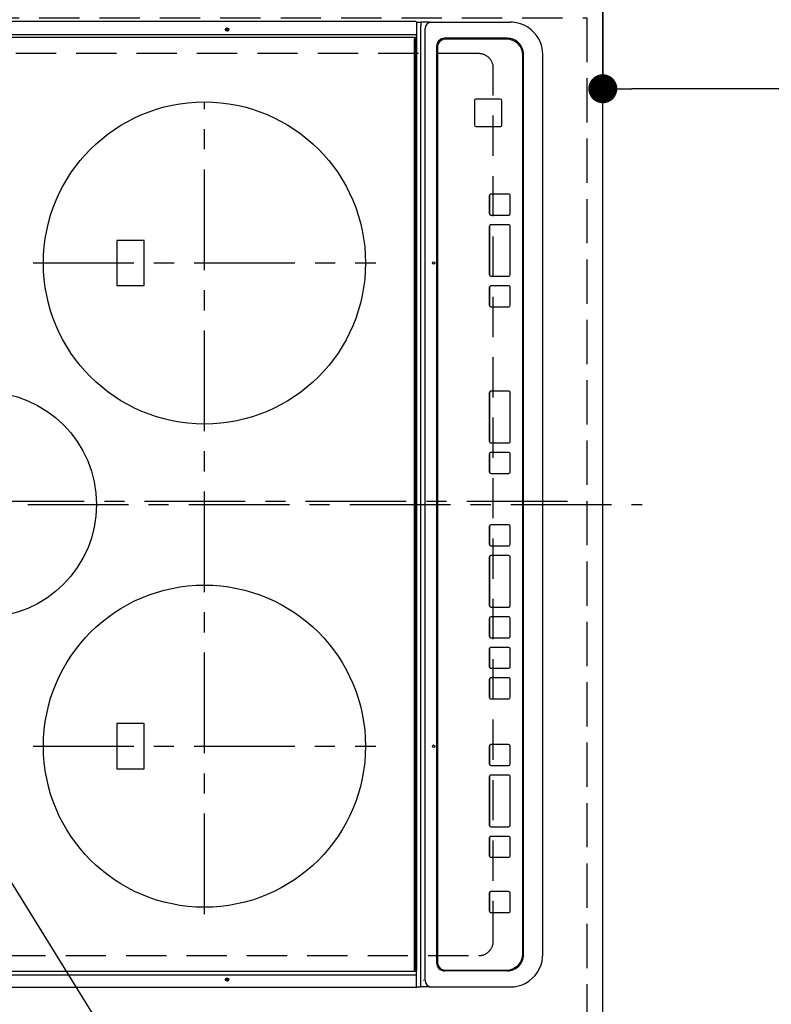
# Model space of a CAD drawing. Extents: x 0 to 26473, y -11045 to -2175.
# Drawn here: x 15619 to 16086, y -5165 to -4554 of the extents above; entities that cross this region are included whole.
import ezdxf

# ---------------------------------------------------------------- set-up
doc = ezdxf.new("R2010")
doc.units = 0
doc.header["$LTSCALE"] = 50
doc.header["$MEASUREMENT"] = 0
for name, pattern in [('CENTER', [2, 1.25, -0.25, 0.25, -0.25]), ('DASHED', [0.75, 0.5, -0.25]), ('HIDDEN', [0.375, 0.25, -0.125])]:
    doc.linetypes.add(name, pattern=pattern)
doc.layers.get('0').update_dxf_attribs({"linetype": 'CONTINUOUS'})
doc.layers.get('DEFPOINTS').update_dxf_attribs({"color": 146, "linetype": 'CONTINUOUS'})
for name, color, linetype in [('121-キャビネット（中）', 253, 'HIDDEN'), ('126-甲板', 2, 'CONTINUOUS'), ('150-機器', 8, 'CONTINUOUS'), ('160-文字', 254, 'CONTINUOUS'), ('166-寸法B', 11, 'CONTINUOUS')]:
    doc.layers.add(name, color=color, linetype=linetype)
doc.styles.add('KH001', font='txt')
doc.dimstyles.new('KH1xx030', dxfattribs={"dimscale": 30, "dimtxt": 2, "dimasz": 0.6, "dimexe": 0.3, "dimexo": 1.2, "dimgap": 0.5, "dimtad": 3, "dimdec": 1, "dimdsep": 46, "dimlunit": 6, "dimtxsty": 'KH001', "dimblk": 'DOT', "dimcen": 1, "dimdle": 1, "dimclrd": 256, "dimclre": 256, "dimclrt": 256, "dimadec": 0, "dimazin": 0, "dimtfac": 1, "dimtdec": 1, "dimtix": 1, "dimtmove": 2, "dimatfit": 3, "dimldrblk": 'CLOSEDBLANK', "dimfxl": 1, "dimtolj": 1, "dimtzin": 0, "dimlwd": -1, "dimlwe": -1, "dimarcsym": 0})

# ---------------------------------------------------------------- blocks, each defined once
blk = doc.blocks.new('_Dot')
at = {"color": 0, "linetype": 'ByBlock', "lineweight": -2}
blk.add_line((-0.5, 0), (-1, 0), dxfattribs=at)
at = {"color": 0, "linetype": 'ByBlock', "const_width": 0.5}
blk.add_lwpolyline([(-0.25, 0, 1), (0.25, 0, 1)], format="xyb", close=True, dxfattribs=at)
blk = doc.blocks.new('*D100')
at = {"layer": '166-寸法B', "transparency": 16777216}
for p, q in [((16017.37, -4302.58), (16352.88, -4302.58)), ((16343.88, -5306.58), (16343.88, -4320.58)), ((16017.37, -5324.58), (16352.88, -5324.58))]:
    blk.add_line(p, q, dxfattribs=at)
at = {"layer": 'DEFPOINTS', "color": 0, "transparency": 16777216}
for p in [(15981.37, -4302.58), (16343.88, -4302.58), (15981.37, -5324.58)]:
    blk.add_point(p, dxfattribs=at)
at = {"layer": '166-寸法B', "transparency": 16777216, "xscale": 18, "yscale": 18, "zscale": 18}
for p, rotation in [((16343.88, -4302.58), 90), ((16343.88, -5324.58), 270)]:
    blk.add_blockref('_Dot', p, dxfattribs=dict(at, rotation=rotation))
at = {"layer": '166-寸法B', "transparency": 16777216, "insert": (16293.55, -4854.1), "char_height": 60, "attachment_point": 5, "rotation": 90, "style": 'KH001'}
blk.add_mtext('\\A1;1,022〈ﾜｰｸﾄｯﾌﾟ寸法〉', dxfattribs=at)
blk = doc.blocks.new('_ClosedBlank')
at = {"color": 0, "linetype": 'ByBlock', "lineweight": -2}
for p, q in [((-1, 0.167), (0, 0)), ((-1, 0.167), (-1, -0.167)), ((0, 0), (-1, -0.167))]:
    blk.add_line(p, q, dxfattribs=at)
blk = doc.blocks.new('*D103')
at = {"layer": '166-寸法B', "transparency": 16777216}
for p, q in [((15981.37, -4338.58), (15981.37, -4605.6)), ((17303.37, -4338.58), (17303.37, -4605.6)), ((17285.37, -4596.6), (15999.37, -4596.6))]:
    blk.add_line(p, q, dxfattribs=at)
at = {"layer": 'DEFPOINTS', "color": 0, "transparency": 16777216}
for p in [(15981.37, -4302.58), (17303.37, -4302.58), (15981.37, -4596.6)]:
    blk.add_point(p, dxfattribs=at)
at = {"layer": '166-寸法B', "transparency": 16777216, "xscale": 18, "yscale": 18, "zscale": 18, "rotation": 180}
blk.add_blockref('_Dot', (15981.37, -4596.6), dxfattribs=at)
at = {"layer": '166-寸法B', "transparency": 16777216, "xscale": 18, "yscale": 18, "zscale": 18}
blk.add_blockref('_Dot', (17303.37, -4596.6), dxfattribs=at)
at = {"layer": '166-寸法B', "transparency": 16777216, "insert": (16771.76, -4546.27), "char_height": 60, "attachment_point": 5, "style": 'KH001'}
blk.add_mtext('\\A1;1,322〈ﾜｰｸﾄｯﾌﾟ寸法〉', dxfattribs=at)
blk = doc.blocks.new('HT-F6S_H2')
at = {"layer": '126-甲板', "linetype": 'DASHED'}
for p, q in [((-280, 273.65), (-280, -170.35)), ((280, -170.35), (280, 273.65)), ((-271, -179.35), (271, -179.35))]:
    blk.add_line(p, q, dxfattribs=at)
for centre, start, end in [((-271, -170.35), 180, 270), ((271, -170.35), 270, 0)]:
    blk.add_arc(centre, 9, start, end, dxfattribs=at)
at = {"layer": '150-機器', "color": 161, "linetype": 'CENTER'}
for p, q in [((0, 309.76), (0, -271.88)), ((-150, 106.45), (-150, -106.45)), ((150, 106.36), (150, -106.36)), ((-254.4, 0), (250, 0))]:
    blk.add_line(p, q, dxfattribs=at)
at = {"layer": '150-機器', "color": 13, "linetype": 'Continuous'}
for p, q in [((-299.9, -131.32), (-299.9, 230.08)), ((-292.17, -131.32), (-292.17, 230.08)), ((-289.9, -131.32), (-289.9, 230.08)), ((289.9, -131.32), (289.9, 230.08)), ((291.67, -131.32), (291.67, 230.08)), ((299.9, -131.32), (299.9, 230.08)), ((-136, 54.5), (-164, 54.5)), ((-164, 54.5), (-164, 37.5)), ((-136, 37.5), (-136, 54.5)), ((164, 54.5), (136, 54.5)), ((136, 54.5), (136, 37.5)), ((164, 37.5), (164, 54.5)), ((-164, 37.5), (-136, 37.5)), ((136, 37.5), (164, 37.5)), ((-299.6, -131.62), (-297.9, -131.62)), ((-299.5, -131.62), (-299.5, -134.29)), ((-299.5, -134.29), (-297.5, -134.29)), ((-299.5, -139.83), (-299.5, -134.29)), ((-297.9, -131.62), (-292.17, -131.62)), ((-297.5, -134.29), (297.5, -134.29)), ((-292.17, -131.32), (-292.17, -131.62)), ((-292.17, -131.62), (-291.82, -131.62)), ((-291.82, -131.62), (-291.81, -131.62)), ((-291.79, -131.62), (-291.82, -131.62)), ((-291.81, -131.62), (-289.1, -131.62)), ((-290.05, -131.62), (-290.02, -131.62)), ((-290.02, -131.62), (-289.99, -131.6)), ((-289.99, -131.6), (-289.97, -131.57)), ((-289.97, -131.57), (-289.94, -131.53)), ((-289.94, -131.53), (-289.93, -131.49)), ((-289.93, -131.49), (-289.91, -131.44)), ((-289.91, -131.44), (-289.9, -131.38)), ((-289.9, -131.38), (-289.9, -131.32)), ((-289.1, -131.12), (-289.1, -130.42)), ((-289.1, -131.12), (289.1, -131.12)), ((-289.1, -131.62), (-289.1, -131.12)), ((289.1, -131.62), (-289.1, -131.62)), ((288.8, -130.12), (-288.8, -130.12)), ((289.1, -131.12), (289.1, -130.42)), ((289.1, -131.12), (289.1, -131.62)), ((291.81, -131.62), (289.1, -131.62)), ((289.9, -131.38), (289.9, -131.32)), ((289.91, -131.44), (289.9, -131.38)), ((289.93, -131.49), (289.91, -131.44)), ((289.94, -131.53), (289.93, -131.49)), ((289.97, -131.57), (289.94, -131.53)), ((289.99, -131.6), (289.97, -131.57)), ((290.02, -131.62), (289.99, -131.6)), ((290.05, -131.62), (290.02, -131.62)), ((291.67, -131.32), (291.67, -131.38)), ((291.67, -131.38), (291.68, -131.44)), ((291.68, -131.44), (291.69, -131.49)), ((291.69, -131.49), (291.71, -131.53)), ((291.71, -131.53), (291.73, -131.57)), ((291.73, -131.57), (291.76, -131.6)), ((291.76, -131.6), (291.79, -131.62)), ((291.79, -131.62), (291.82, -131.62)), ((291.82, -131.62), (291.81, -131.62)), ((292.17, -131.62), (291.82, -131.62)), ((297.9, -131.62), (292.17, -131.62)), ((299.5, -134.29), (297.5, -134.29)), ((299.6, -131.62), (297.9, -131.62)), ((299.5, -131.62), (299.5, -134.29)), ((299.5, -139.83), (299.5, -134.29)), ((299.86, -131.32), (299.9, -131.32)), ((-299.5, -139.83), (-299.5, -140.76)), ((-295.5, -136.14), (-295.52, -136.07)), ((-295.5, -137.07), (295.5, -137.07)), ((299.5, -139.83), (299.5, -140.76)), ((-299.5, -140.76), (-299.5, -188.39)), ((284.5, -144.14), (-284.5, -144.14)), ((-284, -144.64), (-284, -144.65)), ((284, -144.64), (-284, -144.64)), ((284, -144.65), (-284, -144.65)), ((284, -144.64), (284, -144.65)), ((299.5, -140.76), (299.5, -188.39)), ((-289.5, -188.13), (-289.5, -149.14)), ((-289, -149.64), (-289, -149.65)), ((-289, -149.65), (-289, -187.64)), ((289, -149.64), (289, -149.65)), ((289, -187.64), (289, -149.65)), ((289.5, -188.13), (289.5, -149.14)), ((234.74, -168.65), (234.74, -168.64)), ((234.74, -168.65), (234.74, -183.65)), ((235.74, -167.65), (235.74, -167.64)), ((250.74, -167.64), (235.74, -167.64)), ((250.74, -167.65), (235.74, -167.65)), ((250.74, -167.65), (250.74, -167.64)), ((251.74, -168.65), (251.74, -168.64)), ((251.74, -183.65), (251.74, -168.65)), ((-241.25, -176.87), (-252.25, -176.87)), ((-252.25, -176.89), (-252.25, -176.87)), ((-241.25, -176.89), (-252.25, -176.89)), ((-241.25, -176.89), (-241.25, -176.87)), ((-207, -176.87), (-218, -176.87)), ((-218, -176.89), (-218, -176.87)), ((-207, -176.89), (-218, -176.89)), ((-207, -176.89), (-207, -176.87)), ((-169, -176.87), (-199, -176.87)), ((-199, -176.89), (-199, -176.87)), ((-169, -176.89), (-199, -176.89)), ((-169, -176.89), (-169, -176.87)), ((-150, -176.87), (-161, -176.87)), ((-161, -176.89), (-161, -176.87)), ((-150, -176.89), (-161, -176.89)), ((-150, -176.89), (-150, -176.87)), ((-108.66, -176.88), (-119.66, -176.88)), ((-119.66, -176.9), (-119.66, -176.88)), ((-108.66, -176.9), (-119.66, -176.9)), ((-108.66, -176.9), (-108.66, -176.88)), ((-89.66, -176.88), (-100.66, -176.88)), ((-100.66, -176.9), (-100.66, -176.88)), ((-89.66, -176.9), (-100.66, -176.9)), ((-89.66, -176.9), (-89.66, -176.88)), ((-70.66, -176.88), (-81.66, -176.88)), ((-81.66, -176.9), (-81.66, -176.88)), ((-70.66, -176.9), (-81.66, -176.9)), ((-70.66, -176.9), (-70.66, -176.88)), ((-32.66, -176.88), (-62.66, -176.88)), ((-62.66, -176.9), (-62.66, -176.88)), ((-32.66, -176.9), (-62.66, -176.9)), ((-32.66, -176.9), (-32.66, -176.88)), ((-13.66, -176.88), (-24.66, -176.88)), ((-24.66, -176.9), (-24.66, -176.88)), ((-13.66, -176.9), (-24.66, -176.9)), ((-13.66, -176.9), (-13.66, -176.88)), ((31.34, -176.88), (20.34, -176.88)), ((20.34, -176.9), (20.34, -176.88)), ((31.34, -176.9), (20.34, -176.9)), ((31.34, -176.9), (31.34, -176.88)), ((69.34, -176.88), (39.34, -176.88)), ((39.34, -176.9), (39.34, -176.88)), ((69.34, -176.9), (39.34, -176.9)), ((69.34, -176.9), (69.34, -176.88)), ((134.75, -176.88), (123.75, -176.88)), ((123.75, -176.9), (123.75, -176.88)), ((134.75, -176.9), (123.75, -176.9)), ((134.75, -176.9), (134.75, -176.88)), ((172.75, -176.88), (142.75, -176.88)), ((142.75, -176.9), (142.75, -176.88)), ((172.75, -176.9), (142.75, -176.9)), ((172.75, -176.9), (172.75, -176.88)), ((191.75, -176.88), (180.75, -176.88)), ((180.75, -176.9), (180.75, -176.88)), ((191.75, -176.9), (180.75, -176.9)), ((191.75, -176.9), (191.75, -176.88)), ((-253.25, -177.89), (-253.25, -177.87)), ((-253.25, -177.89), (-253.25, -188.88)), ((-240.25, -177.89), (-240.25, -177.87)), ((-240.25, -188.88), (-240.25, -177.89)), ((-219, -177.89), (-219, -177.87)), ((-219, -177.89), (-219, -188.88)), ((-206, -177.89), (-206, -177.87)), ((-206, -188.88), (-206, -177.89)), ((-200, -177.89), (-200, -177.87)), ((-200, -177.89), (-200, -188.88)), ((-168, -177.89), (-168, -177.87)), ((-168, -188.88), (-168, -177.89)), ((-162, -177.89), (-162, -177.87)), ((-162, -177.89), (-162, -188.88)), ((-149, -177.89), (-149, -177.87)), ((-149, -188.88), (-149, -177.89)), ((-120.66, -177.9), (-120.66, -177.88)), ((-120.66, -177.9), (-120.66, -188.89)), ((-107.66, -177.9), (-107.66, -177.88)), ((-107.66, -188.89), (-107.66, -177.9)), ((-101.66, -177.9), (-101.66, -177.88)), ((-101.66, -177.9), (-101.66, -188.89)), ((-88.66, -177.9), (-88.66, -177.88)), ((-88.66, -188.89), (-88.66, -177.9)), ((-82.66, -177.9), (-82.66, -177.88)), ((-82.66, -177.9), (-82.66, -188.89)), ((-69.66, -177.9), (-69.66, -177.88)), ((-69.66, -188.89), (-69.66, -177.9)), ((-63.66, -177.9), (-63.66, -177.88)), ((-63.66, -177.9), (-63.66, -188.89)), ((-31.66, -177.9), (-31.66, -177.88)), ((-31.66, -188.89), (-31.66, -177.9)), ((-25.66, -177.9), (-25.66, -177.88)), ((-25.66, -177.9), (-25.66, -188.89)), ((-12.66, -177.9), (-12.66, -177.88)), ((-12.66, -188.89), (-12.66, -177.9)), ((19.34, -177.9), (19.34, -177.88)), ((19.34, -177.9), (19.34, -188.89)), ((32.34, -177.9), (32.34, -177.88)), ((32.34, -188.89), (32.34, -177.9)), ((38.34, -177.9), (38.34, -177.88)), ((38.34, -177.9), (38.34, -188.89)), ((70.34, -177.9), (70.34, -177.88)), ((70.34, -188.89), (70.34, -177.9)), ((122.75, -177.9), (122.75, -177.88)), ((122.75, -177.9), (122.75, -188.89)), ((135.75, -177.9), (135.75, -177.88)), ((135.75, -188.89), (135.75, -177.9)), ((141.75, -177.9), (141.75, -177.88)), ((141.75, -177.9), (141.75, -188.89)), ((173.75, -177.9), (173.75, -177.88)), ((173.75, -188.89), (173.75, -177.9)), ((179.75, -177.9), (179.75, -177.88)), ((179.75, -177.9), (179.75, -188.89)), ((192.75, -177.9), (192.75, -177.88)), ((192.75, -188.89), (192.75, -177.9)), ((-299.5, -188.39), (-299.5, -189.78)), ((235.74, -184.65), (250.74, -184.65)), ((299.5, -188.39), (299.5, -189.78)), ((-252.25, -189.88), (-241.25, -189.88)), ((-218, -189.88), (-207, -189.88)), ((-199, -189.88), (-169, -189.88)), ((-161, -189.88), (-150, -189.88)), ((-119.66, -189.89), (-108.66, -189.89)), ((-100.66, -189.89), (-89.66, -189.89)), ((-81.66, -189.89), (-70.66, -189.89)), ((-62.66, -189.89), (-32.66, -189.89)), ((-24.66, -189.89), (-13.66, -189.89)), ((20.34, -189.89), (31.34, -189.89)), ((39.34, -189.89), (69.34, -189.89)), ((123.75, -189.89), (134.75, -189.89)), ((142.75, -189.89), (172.75, -189.89)), ((180.75, -189.89), (191.75, -189.89)), ((-279.5, -198.12), (279.5, -198.12)), ((-279, -197.64), (279, -197.64)), ((-279.5, -210.03), (279.5, -210.03)), ((-279.5, -210.03), (-279.5, -210.05))]:
    blk.add_line(p, q, dxfattribs=at)
for points in [[(-299.5, -189.78), (-299.34, -192.31), (-298.88, -194.79), (-298.11, -197.2), (-297.05, -199.49), (-295.72, -201.63), (-294.13, -203.58), (-292.32, -205.32), (-290.31, -206.82), (-288.12, -208.05), (-285.81, -209), (-283.39, -209.64), (-280.91, -209.98), (-279.5, -210.03)], [(279.5, -210.03), (281.99, -209.87), (284.45, -209.4), (286.83, -208.62), (289.09, -207.55), (291.2, -206.2), (293.13, -204.6), (294.85, -202.76), (296.33, -200.72), (297.55, -198.51), (298.48, -196.17), (299.12, -193.72), (299.45, -191.22), (299.5, -189.78)]]:
    blk.add_lwpolyline(points, dxfattribs=at)
for centre, radius in [((0, 137), 70), ((-150, 0), 100), ((150, 0), 100), ((-294.9, -14.02), 1.04), ((-294.9, -14.02), 0.643), ((-294.9, -14.02), 0.0429), ((294.9, -14.02), 1.04), ((294.9, -14.02), 0.643), ((294.9, -14.02), 0.0429), ((-150, -142.27), 0.742), ((150, -142.27), 0.742)]:
    blk.add_circle(centre, radius, dxfattribs=at)
for centre, radius, start, end in [((-299.6, -131.32), 0.3, 179.99999, 270), ((-288.8, -130.42), 0.3, 90, 179.99999), ((288.8, -130.42), 0.3, 0, 90), ((299.6, -131.32), 0.3, 270, 0), ((-295.65, -140.92), 3.86, 87.8011, 177.61755), ((295.65, -140.92), 3.86, 2.38258, 92.19877), ((-284.5, -149.14), 5, 89.99184, 179.98852), ((-284, -149.64), 5, 89.99012, 179.98998), ((-284, -149.65), 5, 89.99012, 179.98994), ((284, -149.64), 5, 0.00972, 90.00988), ((284, -149.65), 5, 0.00971, 90.00984), ((284.5, -149.14), 5, 0.0109, 90.00865), ((235.74, -168.64), 1, 89.99079, 179.98936), ((235.74, -168.65), 1, 89.99109, 179.98927), ((250.74, -168.64), 1, 0.00916, 90.00962), ((250.74, -168.65), 1, 0.00916, 90.00984), ((-252.25, -177.87), 1, 89.98896, 179.99034), ((-252.25, -177.89), 1, 89.98908, 179.99022), ((-241.25, -177.87), 1, 0.01073, 90.00912), ((-241.25, -177.89), 1, 0.01052, 90.00912), ((-218, -177.87), 1, 89.98958, 179.99057), ((-218, -177.89), 1, 89.98966, 179.99048), ((-207, -177.87), 1, 0.00931, 90.01034), ((-207, -177.89), 1, 0.00952, 90.01012), ((-199, -177.87), 1, 89.99025, 179.99097), ((-199, -177.89), 1, 89.99025, 179.99097), ((-169, -177.87), 1, 0.00952, 90.01012), ((-169, -177.89), 1, 0.00943, 90.01042), ((-161, -177.87), 1, 89.99088, 179.98927), ((-161, -177.89), 1, 89.99088, 179.98927), ((-150, -177.87), 1, 0.01073, 90.00891), ((-150, -177.89), 1, 0.01073, 90.00891), ((-119.66, -177.88), 1, 89.99003, 179.99055), ((-119.66, -177.9), 1, 89.99003, 179.99055), ((-108.66, -177.88), 1, 0.00988, 90.00976), ((-108.66, -177.9), 1, 0.00988, 90.00976), ((-100.66, -177.88), 1, 89.99006, 179.99008), ((-100.66, -177.9), 1, 89.99018, 179.98996), ((-89.66, -177.88), 1, 0.00988, 90.00997), ((-89.66, -177.9), 1, 0.00967, 90.00997), ((-81.66, -177.88), 1, 89.99049, 179.98987), ((-81.66, -177.9), 1, 89.99049, 179.98987), ((-70.66, -177.88), 1, 0.01012, 90.00973), ((-70.66, -177.9), 1, 0.01013, 90.00973), ((-62.66, -177.88), 1, 89.98985, 179.99072), ((-62.66, -177.9), 1, 89.98985, 179.99072), ((-32.66, -177.88), 1, 0.01, 90.00985), ((-32.66, -177.9), 1, 0.01, 90.00964), ((-24.66, -177.88), 1, 89.99032, 179.99015), ((-24.66, -177.9), 1, 89.99032, 179.99015), ((-13.66, -177.88), 1, 0.00977, 90.00993), ((-13.66, -177.9), 1, 0.00977, 90.00993), ((20.34, -177.88), 1, 89.99011, 179.99015), ((20.34, -177.9), 1, 89.99011, 179.99015), ((31.34, -177.88), 1, 0.0097, 90.00973), ((31.34, -177.9), 1, 0.0097, 90.00972), ((39.34, -177.88), 1, 89.99006, 179.9903), ((39.34, -177.9), 1, 89.99006, 179.9903), ((69.34, -177.88), 1, 0.01012, 90.00973), ((69.34, -177.9), 1, 0.01013, 90.00973), ((123.75, -177.88), 1, 89.99018, 179.98996), ((123.75, -177.9), 1, 89.99027, 179.98987), ((134.75, -177.88), 1, 0.0093, 90.01034), ((134.75, -177.9), 1, 0.00952, 90.01012), ((142.75, -177.88), 1, 89.99109, 179.98927), ((142.75, -177.9), 1, 89.99109, 179.98927), ((172.75, -177.88), 1, 0.00952, 90.01012), ((172.75, -177.9), 1, 0.00952, 90.01012), ((180.75, -177.88), 1, 89.99088, 179.98927), ((180.75, -177.9), 1, 89.99088, 179.98927), ((191.75, -177.88), 1, 0.00903, 90.00975), ((191.75, -177.9), 1, 0.00903, 90.00975), ((-279.5, -188.12), 10, 180.00789, 270.01168), ((-279, -187.64), 10, 180.00989, 270.00985), ((-252.25, -188.88), 1, 180.00987, 270.01073), ((-241.25, -188.88), 1, 269.99099, 359.98927), ((-218, -188.88), 1, 180.00952, 270.01023), ((-207, -188.88), 1, 269.98977, 359.99048), ((-199, -188.88), 1, 180.01069, 270.00906), ((-169, -188.88), 1, 269.98977, 359.99048), ((-161, -188.88), 1, 180.01073, 270.00901), ((-150, -188.88), 1, 269.99099, 359.98927), ((-119.66, -188.89), 1, 180.01008, 270.00967), ((-108.66, -188.89), 1, 269.99038, 359.98988), ((-100.66, -188.89), 1, 180.01012, 270.00962), ((-89.66, -188.89), 1, 269.99038, 359.98987), ((-81.66, -188.89), 1, 180.01012, 270.00962), ((-70.66, -188.89), 1, 269.99038, 359.98987), ((-62.66, -188.89), 1, 180.00997, 270.00977), ((-32.66, -188.89), 1, 269.99017, 359.9903), ((-24.66, -188.89), 1, 180.00985, 270.00979), ((-13.66, -188.89), 1, 269.99023, 359.99012), ((20.34, -188.89), 1, 180.0097, 270.00994), ((31.34, -188.89), 1, 269.99021, 359.99025), ((39.34, -188.89), 1, 180.00958, 270.00995), ((69.34, -188.89), 1, 269.99038, 359.98987), ((123.75, -188.89), 1, 180.01012, 270.00962), ((134.75, -188.89), 1, 269.99099, 359.98927), ((142.75, -188.89), 1, 180.01069, 270.00906), ((172.75, -188.89), 1, 269.98991, 359.99023), ((180.75, -188.89), 1, 180.00987, 270.00987), ((191.75, -188.89), 1, 269.99014, 359.99097), ((235.74, -183.65), 1, 180.00952, 270.01023), ((250.74, -183.65), 1, 269.99098, 359.99013), ((279, -187.64), 10, 269.99013, 359.99012), ((279.5, -188.12), 10, 269.9883, 359.99211)]:
    blk.add_arc(centre, radius, start, end, dxfattribs=at)

msp = doc.modelspace()

# ---------------------------------------------------------------- linework, layer by layer
at = {"layer": '121-キャビネット（中）', "ltscale": 2}
msp.add_lwpolyline([(17300.37, -3652.58), (17300.37, -4292.58), (15971.37, -4292.58), (15971.37, -5321.58)], dxfattribs=at)
at = {"layer": '126-甲板'}
msp.add_lwpolyline([(15334.37, -5324.58), (15334.37, -5324.58), (15981.37, -5324.58), (15981.37, -4302.58)], dxfattribs=at)
at = {"layer": 'DEFPOINTS', "linetype": 'CENTER'}
msp.add_line((15396.85, -4852.58), (15965.84, -4852.58), dxfattribs=at)
at = {"layer": 'DEFPOINTS', "linetype": 'DASHED'}
msp.add_lwpolyline([(15331.37, -4552.58), (15971.37, -4552.58), (15971.37, -5302.58), (15331.37, -5302.58)], close=True, dxfattribs=at)

# ---------------------------------------------------------------- block references
at = {"layer": '150-機器', "rotation": 90}
msp.add_blockref('HT-F6S_H2', (15734.02, -4854.78), dxfattribs=at)

# ---------------------------------------------------------------- dimensions: what is measured, and where the dimension line sits
at = {"layer": '166-寸法B'}
dim = msp.add_linear_dim(base=(16343.88, -4302.58), p1=(15981.37, -5324.58), p2=(15981.37, -4302.58), angle=90, text='<>〈ﾜｰｸﾄｯﾌﾟ寸法〉', dimstyle='KH1xx030', dxfattribs=at)
dim.commit()
dim.dimension.update_dxf_attribs({"geometry": '*D100', "text_midpoint": (16293.55, -4854.1), "dimtype": 128})
dim = msp.add_linear_dim(base=(15981.37, -4596.6), p1=(17303.37, -4302.58), p2=(15981.37, -4302.58), text='<>〈ﾜｰｸﾄｯﾌﾟ寸法〉', dimstyle='KH1xx030', dxfattribs=at)
dim.commit()
dim.dimension.update_dxf_attribs({"geometry": '*D103', "text_midpoint": (16771.76, -4546.27), "dimtype": 128})

# ---------------------------------------------------------------- leaders
at = {"layer": '160-文字', "annotation_type": 0, "has_hookline": 1, "hookline_direction": 0, "text_width": 1004.16}
msp.add_leader([(15381.36, -4713.89), (16055.16, -5801.78), (16073.16, -5801.78)], dimstyle='KH1xx030', override={"dimgap": 0.5, "dimtad": 1}, dxfattribs=at)

doc.saveas('drawing.dxf')
